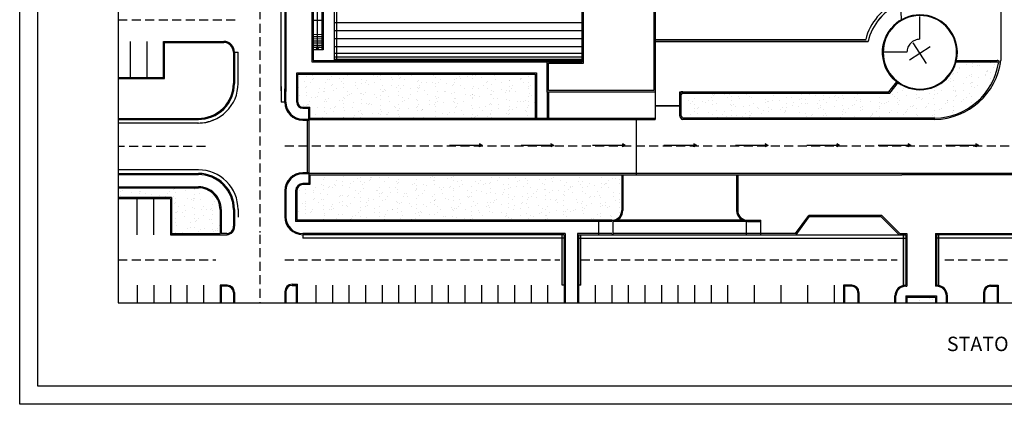
# Model space of a CAD drawing. Units: millimetres. Extents: x 130 to 774, y 5470 to 6204.
# Drawn here: x 130 to 267, y 5907 to 5961 of the extents above; entities that cross this region are included whole.
import ezdxf

# ---------------------------------------------------------------- set-up
doc = ezdxf.new("R2010")
doc.units = ezdxf.units.MM
doc.header["$LTSCALE"] = 5
doc.header["$MEASUREMENT"] = 0
doc.linetypes.add('HIDDEN', pattern=[0.375, 0.25, -0.125])
doc.linetypes.add('TRATTEGGIATA2', pattern=[9.525, 6.35, -3.175])
doc.layers.get('0').update_dxf_attribs({"linetype": 'CONTINUOUS'})
for name, color, linetype in [('BLOCCO_TITOLO', 7, 'CONTINUOUS'), ('ESTERNO', 8, 'CONTINUOUS'), ('Filette', 8, 'CONTINUOUS'), ('INFISSI_INTERNI', 7, 'CONTINUOUS'), ('MURI', 2, 'CONTINUOUS'), ('PROIEZIONI', 1, 'CONTINUOUS'), ('RETINI_COP', 1, 'CONTINUOUS'), ('SCALE-ASCENSORI', 1, 'CONTINUOUS'), ('STRADE', 8, 'CONTINUOUS'), ('STRISCE', 55, 'CONTINUOUS'), ('Verde', 70, 'CONTINUOUS')]:
    doc.layers.add(name, color=color, linetype=linetype)
doc.styles.add('romantic', font='romantic.ttf', dxfattribs={"width": 0.9})
pattern_1 = [(119.38641, (-74.1534, 1352.2743), (-1.9164273, 0.2095815), [0, -1.52, 0, -1.7, 0, -1.625]), (89.38641, (-74.1534, 1352.2743), (-2.5441177, 2.1503682), [0, -0.82, 0, -1.37, 0, -0.525]), (49.38641, (-74.327, 1351.0567), (0.4339153, 3.08376865), [0, -0.5, 0, -1.8, 0, -2.35]), (39.38641, (-74.327, 1351.0567), (-0.4446174, 3.0999076), [0, -0.25, 0, -1.18, 0, -1.35])]

msp = doc.modelspace()

# ---------------------------------------------------------------- hatches: boundary and pattern name
at = {"layer": 'Filette'}
h = msp.add_hatch(dxfattribs=at)
h.set_pattern_fill('DOTS', color=8, scale=10, angle=73.77286, style=0)
h.set_pattern_definition([(90, (255.5806, 5943.1716), (-0.625, 0.3125), [0, -0.625])])
edge = h.paths.add_edge_path()
edge.add_line((169.005, 5949.289), (170.669, 5948.589))
edge.add_arc((169.705, 5949.289), 0.7, 180, 269.43239)
edge.add_line((169.681, 5948.589), (170.669, 5948.589))
at = {"layer": 'STRADE'}
h = msp.add_hatch(color=8, dxfattribs=at)
h.paths.add_polyline_path([(205.706, 5930.889), (205.706, 5923.889), (206.006, 5923.889), (206.006, 5930.889)])
h.paths.add_polyline_path([(208.006, 5930.889), (208.006, 5923.889), (208.306, 5923.889), (208.306, 5930.889)])
for points in [[(253.442, 5930.889), (253.442, 5923.889, 0.050382), (253.142, 5923.859), (253.142, 5930.889)], [(257.742, 5930.889), (257.742, 5923.889, -0.050382), (258.042, 5923.859), (258.042, 5930.889)]]:
    msp.add_hatch(color=8, dxfattribs=at).paths.add_polyline_path(points)
at = {"layer": 'Verde', "ltscale": 1.2}
h = msp.add_hatch(dxfattribs=at)
h.set_pattern_fill('AR-SAND', color=256, angle=81.88641, style=0)
h.set_pattern_definition(pattern_1)
h.paths.add_polyline_path([(222.465, 5950.534, 0.4142136), (222.265, 5950.334), (222.265, 5947.335, 0.2678833), (222.465, 5947.085), (257.482, 5947.085, 0.3648045), (266.335, 5954.707, 0.3852887), (266.137, 5954.888), (260.447, 5954.888, -0.5265791), (252.378, 5951.985), (251.219, 5950.534)])
h = msp.add_hatch(dxfattribs=at)
h.set_pattern_fill('AR-SAND', color=256, angle=81.88641, style=0)
h.set_pattern_definition(pattern_1)
h.paths.add_polyline_path([(169.004, 5953.185), (169.004, 5949.285, 0.408907), (169.692, 5948.585), (170.669, 5948.585), (170.669, 5947.085), (201.992, 5947.085), (201.992, 5953.185)])
h = msp.add_hatch(dxfattribs=at)
h.set_pattern_fill('AR-SAND', color=256, angle=81.88641, style=0)
h.set_pattern_definition(pattern_1)
h.paths.add_polyline_path([(213.996, 5938.935), (170.671, 5938.935), (170.682, 5937.843), (169.696, 5937.834, 0.4113149), (168.854, 5936.984), (168.854, 5932.885), (212.646, 5932.885, 0.4142136), (213.996, 5934.235)])
h = msp.add_hatch(dxfattribs=at)
h.set_pattern_fill('AR-SAND', color=256, angle=81.88641, style=0)
h.set_pattern_definition(pattern_1)
edge = h.paths.add_edge_path()
edge.add_line((144.058, 5937.385), (144.058, 5936.035))
edge.add_line((144.058, 5936.035), (151.455, 5936.035))
edge.add_line((151.455, 5936.035), (151.455, 5931.035))
edge.add_line((151.455, 5931.035), (158.205, 5931.035))
edge.add_line((158.205, 5931.035), (158.205, 5934.385))
edge.add_arc((155.205, 5934.385), 3, 0, 89.93725)
edge.add_line((155.209, 5937.385), (144.058, 5937.385))
h = msp.add_hatch(dxfattribs=at)
h.set_pattern_fill('AR-SAND', color=256, angle=81.88641, style=0)
h.set_pattern_definition(pattern_1)
h.paths.add_polyline_path([(253.592, 5921.43), (257.592, 5921.43), (257.592, 5922.235), (253.592, 5922.235)])

# ---------------------------------------------------------------- linework, layer by layer
at = {"color": 9}
for p, q in [((130.371, 5907.354), (130.371, 6204.354)), ((669.225, 5907.354), (130.371, 5907.354))]:
    msp.add_line(p, q, dxfattribs=at)
at = {"color": 12}
for p, q in [((132.871, 5909.854), (132.871, 6201.854)), ((669.225, 5909.854), (132.871, 5909.854))]:
    msp.add_line(p, q, dxfattribs=at)
at = {"ltscale": 1.2, "flags": 128}
msp.add_lwpolyline([(144.058, 6188.899), (144.058, 5921.43), (395.2, 5921.43)], dxfattribs=at)
at = {"layer": 'BLOCCO_TITOLO', "color": 8}
for p, q in [((218.642, 5957.989), (247.886, 5957.989)), ((218.642, 5957.689), (248.226, 5957.689))]:
    msp.add_line(p, q, dxfattribs=at)
for radius, start, end in [(7.753, 113.26136, 165.85767), (7.353, 111.18043, 167.47394)]:
    msp.add_arc((255.403, 5956.095), radius, start, end, dxfattribs=at)
at = {"layer": 'ESTERNO', "color": 8, "ltscale": 1.2}
for p, q in [((218.642, 5950.689), (218.642, 5946.889)), ((218.642, 5948.789), (222.066, 5948.789))]:
    msp.add_line(p, q, dxfattribs=at)
at = {"layer": 'ESTERNO', "color": 8, "ltscale": 1.2, "flags": 128}
msp.add_lwpolyline([(218.642, 5948.839), (222.066, 5948.839), (222.066, 5950.739), (222.466, 5950.739), (251.123, 5950.74), (252.206, 5952.119, -0.5345519), (252.867, 5960.741), (252.747, 5962.951, 0.2506887), (248.226, 5957.689), (218.642, 5957.689), (218.642, 5953.264)], format="xyb", close=True, dxfattribs=at)
at = {"layer": 'Filette', "color": 8}
for p, q in [((167.206, 5970.489), (167.206, 5950.806)), ((167.356, 5970.427), (167.356, 5950.789)), ((150.356, 5952.726), (150.356, 5957.726)), ((150.356, 5957.726), (158.706, 5957.726)), ((150.506, 5957.576), (158.706, 5957.576)), ((150.506, 5952.576), (150.506, 5957.576)), ((160.056, 5956.226), (160.056, 5951.889)), ((160.206, 5956.226), (160.206, 5951.889)), ((144.058, 5952.726), (150.356, 5952.726)), ((144.058, 5952.576), (150.506, 5952.576)), ((168.855, 5953.339), (202.142, 5953.339)), ((168.855, 5949.289), (168.855, 5953.339)), ((169.005, 5953.189), (201.992, 5953.189)), ((169.005, 5949.289), (169.005, 5953.189)), ((201.992, 5953.189), (201.992, 5947.089)), ((202.142, 5953.339), (202.142, 5947.089)), ((167.206, 5949.289), (167.206, 5951.133)), ((167.356, 5949.289), (167.356, 5951.173)), ((169.681, 5948.589), (170.669, 5948.589)), ((169.681, 5948.439), (170.519, 5948.439)), ((170.519, 5946.939), (170.519, 5948.439)), ((170.669, 5946.939), (170.669, 5948.589)), ((144.058, 5947.04), (155.217, 5947.04)), ((144.058, 5946.89), (155.218, 5946.89)), ((169.68, 5946.789), (170.519, 5946.789)), ((169.681, 5946.939), (170.519, 5946.939)), ((144.058, 5939.389), (155.201, 5939.389)), ((144.058, 5939.239), (155.201, 5939.239)), ((170.519, 5939.345), (169.621, 5939.337)), ((170.519, 5939.496), (169.68, 5939.488)), ((170.519, 5939.189), (170.531, 5937.996)), ((170.669, 5939.191), (170.682, 5937.848)), ((213.996, 5939.189), (213.996, 5934.239)), ((214.146, 5939.189), (214.146, 5934.239)), ((229.962, 5939.189), (229.962, 5934.239)), ((230.112, 5939.189), (230.112, 5934.239)), ((144.058, 5937.539), (155.201, 5937.539)), ((144.058, 5937.389), (155.201, 5937.389)), ((170.531, 5937.996), (169.695, 5937.988)), ((170.682, 5937.848), (169.696, 5937.838)), ((151.456, 5936.04), (144.058, 5936.04)), ((151.306, 5935.89), (144.058, 5935.89)), ((151.306, 5935.89), (151.306, 5930.89)), ((151.456, 5936.04), (151.456, 5931.04)), ((167.206, 5937.048), (167.206, 5933.308)), ((167.355, 5936.988), (167.355, 5933.389)), ((168.705, 5936.988), (168.705, 5932.739)), ((168.855, 5936.988), (168.855, 5932.889)), ((158.206, 5934.389), (158.206, 5931.04)), ((158.356, 5934.389), (158.356, 5931.039)), ((160.056, 5934.389), (160.056, 5932.072)), ((160.206, 5934.389), (160.206, 5932.07)), ((238.155, 5931.039), (239.979, 5933.539)), ((238.231, 5930.889), (240.056, 5933.389)), ((250.118, 5933.539), (239.979, 5933.539)), ((250.056, 5933.389), (240.056, 5933.389)), ((252.556, 5930.889), (250.056, 5933.389)), ((252.618, 5931.039), (250.118, 5933.539)), ((160.056, 5932.04), (160.056, 5931.889)), ((212.646, 5932.739), (168.705, 5932.739)), ((212.646, 5932.889), (168.855, 5932.889)), ((210.796, 5930.889), (210.796, 5932.889)), ((212.796, 5930.889), (212.796, 5932.898)), ((212.796, 5930.889), (212.796, 5932.747)), ((231.462, 5932.739), (212.796, 5932.739)), ((230.808, 5932.889), (213.3, 5932.889)), ((231.312, 5930.889), (231.312, 5932.739)), ((231.462, 5932.889), (233.312, 5932.889)), ((231.462, 5932.739), (233.312, 5932.739)), ((233.312, 5930.889), (233.312, 5932.889)), ((151.306, 5930.89), (159.206, 5930.889)), ((151.456, 5931.04), (158.206, 5931.04)), ((159.156, 5931.039), (158.306, 5931.039)), ((206.006, 5930.889), (169.68, 5930.889)), ((206.156, 5931.039), (169.681, 5931.039)), ((206.006, 5930.889), (206.006, 5921.43)), ((206.156, 5931.039), (206.156, 5921.43)), ((207.856, 5931.039), (207.856, 5921.43)), ((212.646, 5931.039), (207.856, 5931.039)), ((208.006, 5930.889), (208.006, 5921.43)), ((208.006, 5930.889), (238.231, 5930.889)), ((212.796, 5930.889), (212.646, 5930.889)), ((238.155, 5931.039), (212.796, 5931.039)), ((231.312, 5930.889), (231.462, 5930.889)), ((231.312, 5930.889), (231.462, 5930.889)), ((252.556, 5930.889), (253.442, 5930.889)), ((252.618, 5931.039), (253.592, 5931.039)), ((253.442, 5930.889), (253.442, 5923.889)), ((253.592, 5931.039), (253.592, 5923.739)), ((257.592, 5931.039), (300.956, 5931.039)), ((257.592, 5931.039), (257.592, 5923.739)), ((295.563, 5930.889), (257.742, 5930.889)), ((257.742, 5930.889), (257.742, 5923.889)), ((159.206, 5923.89), (158.206, 5923.889)), ((158.206, 5923.889), (158.206, 5921.43)), ((159.206, 5923.74), (158.356, 5923.74)), ((158.356, 5923.74), (158.356, 5921.43)), ((168.203, 5924.013), (168.956, 5924.011)), ((168.203, 5923.863), (168.806, 5923.863)), ((244.806, 5923.889), (244.806, 5921.43)), ((245.945, 5923.887), (244.806, 5923.889)), ((244.956, 5923.739), (244.956, 5921.43)), ((245.943, 5923.737), (244.956, 5923.739)), ((253.443, 5923.739), (253.592, 5923.739)), ((257.742, 5923.739), (257.592, 5923.739)), ((265.242, 5923.889), (266.306, 5923.889)), ((265.242, 5923.739), (266.156, 5923.739)), ((266.156, 5923.739), (266.156, 5921.43)), ((266.306, 5923.889), (266.306, 5921.43)), ((160.056, 5922.89), (160.056, 5921.43)), ((160.206, 5922.89), (160.206, 5921.43)), ((246.793, 5922.887), (246.793, 5921.43)), ((246.943, 5922.887), (246.943, 5921.43)), ((251.942, 5921.43), (251.942, 5922.389)), ((252.092, 5921.43), (252.092, 5922.389)), ((253.442, 5922.389), (253.442, 5921.43)), ((253.442, 5922.389), (257.742, 5922.389)), ((253.592, 5922.239), (253.592, 5921.43)), ((253.592, 5922.239), (257.592, 5922.239)), ((257.592, 5922.239), (257.592, 5921.43)), ((257.742, 5922.389), (257.742, 5921.43)), ((259.092, 5921.43), (259.092, 5922.389)), ((259.242, 5921.43), (259.242, 5922.389)), ((264.242, 5922.889), (264.242, 5921.43)), ((264.392, 5922.889), (264.392, 5921.43))]:
    msp.add_line(p, q, dxfattribs=at)
at = {"layer": 'Filette', "color": 8, "flags": 128}
msp.add_lwpolyline([(170.682, 5937.848), (170.669, 5939.189), (213.996, 5939.189), (213.996, 5934.239)], dxfattribs=at)
at = {"layer": 'Filette', "color": 8}
for centre, radius, start, end in [((158.706, 5956.226), 1.5, 0, 90), ((158.706, 5956.226), 1.35, 0, 90), ((155.206, 5951.889), 5.5, 269.28982, 0), ((155.206, 5951.889), 5, 269.28982, 0), ((155.206, 5951.889), 4.85, 269.28982, 0), ((169.705, 5949.289), 2.5, 180, 269.43239), ((169.705, 5949.289), 2.35, 180, 269.43239), ((169.705, 5949.289), 0.85, 180, 269.43239), ((169.705, 5949.289), 0.7, 180, 269.43239), ((155.206, 5934.389), 5, 0, 90.0486), ((155.206, 5934.389), 4.85, 0.00002, 90.04935), ((169.705, 5936.988), 2.5, 90.56761, 180), ((169.705, 5936.988), 2.35, 90.56761, 180), ((155.206, 5934.389), 3.15, 0, 90.0486), ((155.206, 5934.389), 3, 0.00002, 90.0486), ((169.705, 5936.988), 1, 90.56761, 180), ((169.705, 5936.988), 0.85, 90.56761, 180), ((169.705, 5933.389), 2.5, 180, 269.43239), ((169.705, 5933.389), 2.35, 180, 269.43239), ((212.646, 5934.239), 1.35, 270, 0), ((212.646, 5934.239), 1.5, 275.73917, 0), ((231.462, 5934.239), 1.5, 180, 270), ((231.462, 5934.239), 1.35, 180, 270), ((159.118, 5931.98), 0.942, 272.30929, 5.58243), ((159.118, 5931.979), 1.091, 271.97269, 4.76703), ((159.206, 5922.89), 1, 0, 90), ((159.206, 5922.89), 0.85, 0, 90), ((168.203, 5923.013), 1, 90, 180), ((168.203, 5923.013), 0.85, 90, 180), ((245.943, 5922.887), 1, 0, 90), ((245.943, 5922.887), 0.85, 0, 90), ((253.442, 5922.389), 1.5, 90, 180), ((253.442, 5922.389), 1.35, 90, 180), ((257.742, 5922.389), 1.5, 0, 90), ((257.742, 5922.389), 1.35, 0, 90), ((265.242, 5922.889), 1, 90, 180), ((265.242, 5922.889), 0.85, 90, 180)]:
    msp.add_arc(centre, radius, start, end, dxfattribs=at)
at = {"layer": 'INFISSI_INTERNI', "color": 8}
for p, q in [((170.669, 5939.189), (179.803, 5939.189)), ((179.803, 5939.189), (213.996, 5939.189))]:
    msp.add_line(p, q, dxfattribs=at)
at = {"layer": 'MURI', "color": 8}
for p, q in [((174.392, 5967.139), (174.392, 5955.239)), ((208.492, 5954.889), (208.492, 5963.25)), ((170.942, 5961.989), (170.942, 5954.889)), ((171.142, 5961.989), (171.142, 5955.089)), ((172.342, 5962.154), (172.342, 5956.554)), ((172.542, 5962.154), (172.542, 5956.554)), ((208.692, 5954.689), (208.692, 5963.05)), ((172.456, 5956.554), (172.342, 5956.554)), ((172.542, 5956.554), (172.342, 5956.554)), ((171.142, 5955.089), (174.042, 5955.089)), ((174.392, 5955.239), (208.492, 5955.239)), ((250.317, 5956.21), (250.217, 5956.21)), ((170.942, 5954.889), (174.042, 5954.889)), ((208.492, 5954.889), (203.642, 5954.889)), ((208.492, 5954.889), (203.642, 5954.889)), ((203.642, 5950.689), (203.642, 5947.089)), ((203.842, 5950.689), (203.842, 5947.089))]:
    msp.add_line(p, q, dxfattribs=at)
for points in [[(203.642, 5967.489), (203.642, 5967.489), (174.042, 5967.489), (174.042, 5954.889), (203.642, 5954.889)], [(208.492, 5963.25), (218.642, 5963.25), (218.642, 5950.689), (203.642, 5950.689), (203.642, 5954.889), (208.492, 5954.889)], [(208.692, 5963.05), (218.442, 5963.05), (218.442, 5950.889), (203.842, 5950.889), (203.842, 5954.689), (208.692, 5954.689)]]:
    msp.add_lwpolyline(points, dxfattribs=at)
for radius, start, end in [(5.2, 180, 90), (5.2, 180, 90), (5.2, 90, 180), (5.1, 90.51896, 90)]:
    msp.add_arc((255.417, 5956.21), radius, start, end, dxfattribs=at)
at = {"layer": 'PROIEZIONI', "color": 8}
for p, q in [((266.674, 5986.277), (266.675, 5955.093)), ((218.642, 5957.854), (218.642, 5981.354)), ((171.725, 5956.554), (171.725, 5961.854)), ((171.5, 5956.964), (171.725, 5956.854)), ((171.725, 5956.554), (171.5, 5956.964)), ((171.725, 5956.554), (171.949, 5956.964)), ((171.949, 5956.964), (171.725, 5956.854)), ((260.393, 5955.093), (266.133, 5955.093)), ((260.344, 5954.893), (266.134, 5954.893)), ((251.123, 5950.739), (252.281, 5952.188)), ((251.219, 5950.539), (252.441, 5952.068)), ((222.066, 5947.339), (222.066, 5950.339)), ((222.266, 5947.339), (222.266, 5950.339)), ((222.466, 5950.739), (251.123, 5950.74)), ((222.466, 5950.539), (251.225, 5950.539)), ((170.319, 5946.789), (170.319, 5939.494)), ((170.519, 5947.089), (170.519, 5939.189)), ((170.519, 5947.089), (218.642, 5947.089)), ((170.519, 5946.889), (218.642, 5946.889)), ((215.991, 5947.089), (215.991, 5939.189)), ((257.482, 5947.089), (222.466, 5947.089)), ((257.482, 5946.889), (222.466, 5946.889)), ((194.644, 5943.294), (190.087, 5943.294)), ((194.644, 5943.294), (194.235, 5943.518)), ((194.235, 5943.518), (194.344, 5943.294)), ((194.235, 5943.07), (194.344, 5943.294)), ((194.644, 5943.294), (194.235, 5943.07)), ((204.569, 5943.294), (200.012, 5943.294)), ((204.16, 5943.518), (204.269, 5943.294)), ((204.569, 5943.294), (204.16, 5943.518)), ((204.16, 5943.07), (204.269, 5943.294)), ((204.569, 5943.294), (204.16, 5943.07)), ((214.494, 5943.294), (209.938, 5943.294)), ((214.494, 5943.294), (214.085, 5943.518)), ((214.085, 5943.518), (214.194, 5943.294)), ((214.494, 5943.294), (214.085, 5943.518)), ((214.085, 5943.518), (214.194, 5943.294)), ((214.085, 5943.07), (214.194, 5943.294)), ((214.494, 5943.294), (214.085, 5943.07)), ((214.085, 5943.07), (214.194, 5943.294)), ((214.494, 5943.294), (214.085, 5943.07)), ((224.42, 5943.294), (219.863, 5943.294)), ((224.42, 5943.294), (219.863, 5943.294)), ((224.42, 5943.294), (224.01, 5943.518)), ((224.01, 5943.518), (224.12, 5943.294)), ((224.42, 5943.294), (224.01, 5943.518)), ((224.01, 5943.518), (224.12, 5943.294)), ((224.01, 5943.07), (224.12, 5943.294)), ((224.42, 5943.294), (224.01, 5943.07)), ((224.01, 5943.07), (224.12, 5943.294)), ((224.42, 5943.294), (224.01, 5943.07)), ((234.345, 5943.294), (229.788, 5943.294)), ((233.935, 5943.518), (234.045, 5943.294)), ((234.345, 5943.294), (233.935, 5943.518)), ((234.345, 5943.294), (233.935, 5943.07)), ((233.935, 5943.07), (234.045, 5943.294)), ((233.935, 5943.07), (234.045, 5943.294)), ((244.27, 5943.294), (239.713, 5943.294)), ((243.861, 5943.518), (243.97, 5943.294)), ((244.27, 5943.294), (243.861, 5943.518)), ((244.27, 5943.294), (243.861, 5943.07)), ((243.861, 5943.07), (243.97, 5943.294)), ((254.195, 5943.294), (249.638, 5943.294)), ((253.786, 5943.518), (253.895, 5943.294)), ((254.195, 5943.294), (253.786, 5943.518)), ((254.195, 5943.294), (253.786, 5943.07)), ((253.786, 5943.07), (253.895, 5943.294)), ((263.588, 5943.294), (259.031, 5943.294)), ((263.178, 5943.518), (263.288, 5943.294)), ((263.588, 5943.294), (263.178, 5943.518)), ((263.588, 5943.294), (263.178, 5943.07)), ((263.178, 5943.07), (263.288, 5943.294)), ((336.329, 5939.389), (170.519, 5939.389)), ((170.519, 5939.189), (252.929, 5939.189)), ((336.329, 5939.189), (252.929, 5939.189))]:
    msp.add_line(p, q, dxfattribs=at)
at = {"layer": 'PROIEZIONI', "color": 8, "linetype": 'TRATTEGGIATA2', "ltscale": 0.1}
for p, q in [((255.417, 5958.01), (255.417, 5961.41)), ((253.617, 5956.21), (250.217, 5956.21))]:
    msp.add_line(p, q, dxfattribs=at)
msp.add_arc((255.417, 5956.21), 1.8, 90, 180, dxfattribs=at)
at = {"layer": 'PROIEZIONI', "color": 8}
for centre, radius, start, end in [((257.32, 5956.323, 0), 9.435, 270.98431, 352.50815), ((266.099, 5954.602), 0.492, 347.39279, 85.95347), ((257.38, 5956.16), 9.071, 270.64223, 350.82771), ((266.136, 5954.693), 0.2, 3.68626, 90.47851), ((222.466, 5950.339), 0.4, 90, 180), ((222.466, 5950.339), 0.2, 90, 180), ((222.565, 5947.38), 0.501, 184.71312, 258.55846), ((222.582, 5947.388), 0.32, 188.67072, 248.65664)]:
    msp.add_arc(centre, radius, start, end, dxfattribs=at)
at = {"layer": 'RETINI_COP', "color": 8}
for p, q in [((171.133, 5960.657), (172.333, 5960.654)), ((174.042, 5960.346), (208.492, 5960.346)), ((174.042, 5959.214), (208.492, 5959.214)), ((172.345, 5958.054), (171.145, 5958.057)), ((172.345, 5957.754), (171.145, 5957.757)), ((172.346, 5958.354), (171.146, 5958.357)), ((172.347, 5958.654), (171.147, 5958.657)), ((174.042, 5958.133), (208.492, 5958.133)), ((172.342, 5956.554), (171.142, 5956.557)), ((172.343, 5957.154), (171.143, 5957.157)), ((172.343, 5956.854), (171.143, 5956.857)), ((172.344, 5957.454), (171.144, 5957.457)), ((174.042, 5957.001), (208.492, 5957.001)), ((174.042, 5956.081), (208.492, 5956.081)), ((174.042, 5955.586), (208.492, 5955.586)), ((174.042, 5955.267), (208.492, 5955.267)), ((174.042, 5955.055), (208.492, 5955.055)), ((174.042, 5954.889), (208.492, 5954.889))]:
    msp.add_line(p, q, dxfattribs=at)
at = {"layer": 'SCALE-ASCENSORI', "color": 8, "linetype": 'Continuous'}
for p, q in [((253.983, 5955.16), (256.824, 5957.029)), ((256.338, 5954.674), (254.469, 5957.515))]:
    msp.add_line(p, q, dxfattribs=at)
at = {"layer": 'STRADE', "color": 8}
for p, q in [((160.206, 5956.226), (160.706, 5956.226)), ((160.706, 5951.889), (160.706, 5956.226)), ((166.706, 5951.446), (166.706, 5949.289)), ((167.206, 5949.289), (166.706, 5949.289)), ((155.221, 5946.39), (144.058, 5946.39)), ((155.201, 5939.889), (144.058, 5939.889)), ((170.369, 5939.339), (169.806, 5939.339)), ((222.028, 5939.189), (229.772, 5939.189, 1)), ((160.706, 5934.389), (160.706, 5933.308)), ((169.68, 5930.889), (169.68, 5930.389)), ((206.006, 5930.389), (169.68, 5930.389)), ((205.706, 5923.889), (205.706, 5930.889)), ((208.006, 5930.389), (253.442, 5930.389)), ((208.306, 5923.889), (208.306, 5930.889)), ((238.231, 5930.889), (252.556, 5930.889)), ((253.142, 5923.859), (253.142, 5930.889)), ((300.806, 5930.389), (257.742, 5930.389)), ((258.042, 5923.859), (258.042, 5930.889)), ((168.806, 5921.43), (168.806, 5923.863)), ((168.956, 5921.43), (168.956, 5924.011)), ((206.006, 5923.889), (205.706, 5923.889)), ((208.306, 5923.889), (208.006, 5923.889)), ((167.206, 5923.011), (167.206, 5921.43)), ((167.356, 5923.011), (167.356, 5921.43)), ((206.006, 5922.889), (206.006, 5921.43)), ((206.006, 5922.889), (206.006, 5921.43)), ((208.006, 5922.889), (208.006, 5921.43)), ((208.006, 5922.889), (208.006, 5921.43))]:
    msp.add_line(p, q, dxfattribs=at)
at = {"layer": 'STRADE', "color": 8, "flags": 128}
msp.add_lwpolyline([(166.706, 5950.866), (166.706, 6022.038)], dxfattribs=at)
msp.add_lwpolyline([(257.742, 5923.889), (258.042, 5923.859), (258.042, 5930.889), (257.742, 5930.889)], close=True, dxfattribs=at)
at = {"layer": 'STRADE', "color": 8}
for centre, start, end in [((155.156, 5951.889), 270, 294.62958), ((155.206, 5934.389), 0, 90.04634)]:
    msp.add_arc(centre, 5.5, start, end, dxfattribs=at)
at = {"layer": 'STRISCE', "color": 8, "linetype": 'HIDDEN'}
for p, q in [((163.708, 6022.038), (163.708, 5946.389)), ((144.058, 5960.724), (160.656, 5960.724)), ((163.708, 5946.389), (163.708, 5931.185)), ((156.184, 5943.139), (144.058, 5943.139)), ((167.205, 5943.204), (343.956, 5943.204)), ((163.708, 5930.889), (163.708, 5921.43)), ((144.058, 5927.389), (157.606, 5927.389)), ((167.206, 5927.389), (205.406, 5927.389)), ((208.306, 5927.389), (252.256, 5927.389)), ((258.856, 5927.389), (300.506, 5927.389))]:
    msp.add_line(p, q, dxfattribs=at)
at = {"layer": 'STRISCE', "color": 8}
for p, q in [((145.756, 5952.726), (145.756, 5957.726)), ((148.056, 5952.726), (148.056, 5957.726)), ((146.706, 5930.89), (146.706, 5935.89)), ((149.006, 5930.89), (149.006, 5935.89)), ((146.706, 5923.889), (146.706, 5921.43)), ((149.006, 5923.889), (149.006, 5921.43)), ((151.306, 5923.889), (151.306, 5921.43)), ((153.606, 5923.889), (153.606, 5921.43)), ((155.906, 5923.889), (155.906, 5921.43)), ((171.506, 5923.889), (171.506, 5921.43)), ((173.806, 5923.889), (173.806, 5921.43)), ((176.106, 5923.889), (176.106, 5921.43)), ((178.406, 5923.889), (178.406, 5921.43)), ((178.406, 5923.889), (178.406, 5921.43)), ((180.706, 5923.889), (180.706, 5921.43)), ((183.006, 5923.889), (183.006, 5921.43)), ((185.306, 5923.889), (185.306, 5921.43)), ((187.606, 5923.889), (187.606, 5921.43)), ((187.606, 5923.889), (187.606, 5921.43)), ((189.906, 5923.889), (189.906, 5921.43)), ((192.206, 5923.889), (192.206, 5921.43)), ((194.506, 5923.889), (194.506, 5921.43)), ((196.806, 5923.889), (196.806, 5921.43)), ((199.106, 5923.889), (199.106, 5921.43)), ((201.406, 5923.889), (201.406, 5921.43)), ((203.706, 5923.889), (203.706, 5921.43)), ((210.306, 5923.889), (210.306, 5921.43)), ((212.606, 5923.889), (212.606, 5921.43)), ((214.906, 5923.889), (214.906, 5921.43)), ((217.206, 5923.889), (217.206, 5921.43)), ((217.206, 5923.889), (217.206, 5921.43)), ((219.506, 5923.889), (219.506, 5921.43)), ((221.806, 5923.889), (221.806, 5921.43)), ((224.106, 5923.889), (224.106, 5921.43)), ((226.406, 5923.889), (226.406, 5921.43)), ((228.706, 5923.889), (228.706, 5921.43)), ((232.406, 5923.889), (232.406, 5921.43)), ((236.106, 5923.889), (236.106, 5921.43)), ((239.806, 5923.889), (239.806, 5921.43)), ((243.506, 5923.889), (243.506, 5921.43))]:
    msp.add_line(p, q, dxfattribs=at)

# ---------------------------------------------------------------- texts
at = {"insert": (269.629, 5915.735), "char_height": 2, "attachment_point": 5, "line_spacing_factor": 0.9, "style": 'romantic'}
msp.add_mtext_dynamic_manual_height_columns('STATO DI FATTO', width=66.15043, gutter_width=0, heights=[8.938], dxfattribs=at)

doc.saveas('drawing.dxf')
